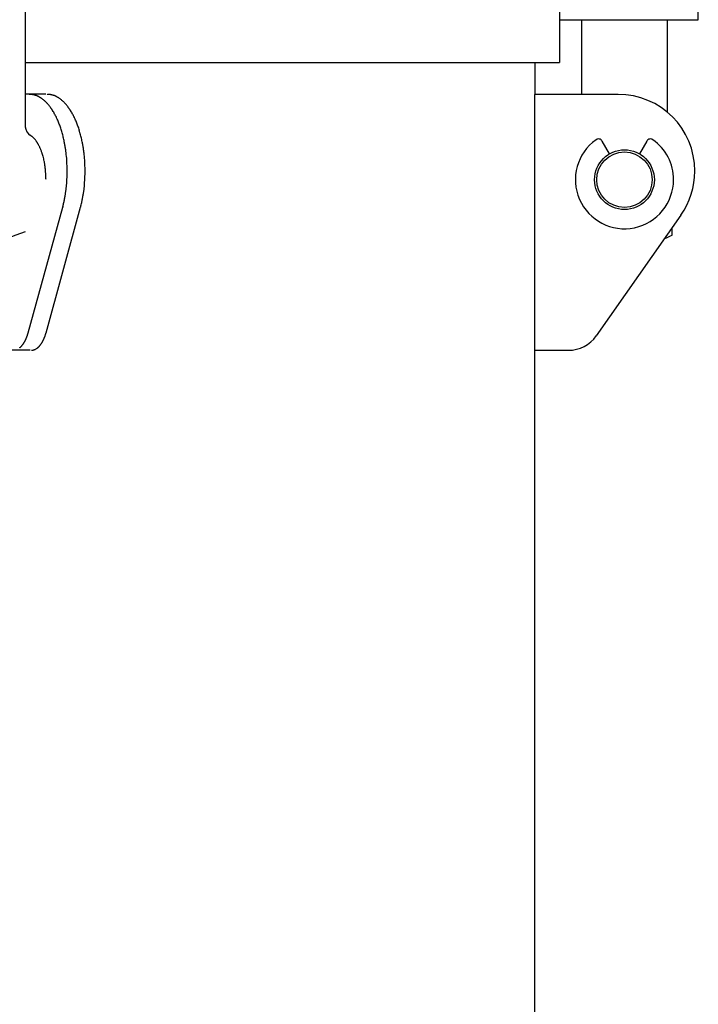
# Model space of a CAD drawing. Extents: x -237 to 1062, y -2813 to -515.
# Drawn here: x 78 to 237, y -1664 to -1433 of the extents above; entities that cross this region are included whole.
import ezdxf

# ---------------------------------------------------------------- set-up
doc = ezdxf.new("R2010")
doc.units = 0
doc.header["$MEASUREMENT"] = 0
doc.layers.add('1', color=7, linetype='CONTINUOUS')

msp = doc.modelspace()

# ---------------------------------------------------------------- linework, layer by layer
at = {"layer": '1', "color": 7, "linetype": 'CONTINUOUS'}
for p, q in [((79.07, -1458.21), (79.07, -1401.09)), ((236.79, -1433.08), (236.79, -1404.08)), ((204.28, -1423.07), (204.29, -1433.08)), ((204.29, -1423.08), (204.29, -1443.08)), ((204.29, -1433.08), (236.79, -1433.08)), ((209.49, -1450.58), (209.49, -1433.08)), ((229.49, -1433.08), (229.49, -1454.73)), ((79.07, -1443.08), (199.79, -1443.08)), ((198.49, -1443.08), (198.49, -1450.58)), ((199.79, -1443.08), (204.29, -1443.08)), ((83.9, -1450.56), (79.07, -1450.56)), ((217.99, -1450.58), (198.49, -1450.58)), ((198.49, -1510.58), (198.49, -1450.58)), ((215.99, -1464.52), (214.27, -1461.53)), ((224.72, -1461.53), (222.99, -1464.52)), ((79.74, -1506.45), (87.83, -1477.04)), ((83.93, -1506.45), (92.03, -1477.04)), ((87.84, -1476.98), (87.83, -1477.04)), ((92.04, -1476.98), (92.03, -1477.04)), ((232.72, -1478.93), (212.88, -1507.18)), ((230.69, -1483.56), (230.69, -1481.82)), ((80.2, -1510.56), (51.45, -1510.56)), ((198.49, -2089.58), (198.49, -1510.56)), ((198.49, -1510.58), (206.34, -1510.58))]:
    msp.add_line(p, q, dxfattribs=at)
for radius in [7, 6.5]:
    msp.add_circle((219.49, -1470.58), radius, dxfattribs=at)
for centre, radius, start, end in [((72.09, -1527.96), 77.8, 84.0639, 84.1746), ((77.46, -1476.33), 25.89, 83.7316, 84.0639), ((78.6, -1465.97), 15.47, 83.1763, 83.7316), ((79.13, -1461.52), 11, 82.3961, 83.1763), ((79.46, -1459.05), 8.5, 81.3885, 82.3961), ((79.7, -1457.47), 6.9, 80.1512, 81.3885), ((79.89, -1456.38), 5.8, 78.682, 80.1512), ((80.05, -1455.6), 5, 76.9797, 78.682), ((80.18, -1455), 4.39, 75.045, 76.9797), ((80.3, -1454.55), 3.92, 72.881, 75.045), ((80.36, -1454.39), 3.75, 70.4337, 72.881), ((80.21, -1454.8), 4.19, 68.2417, 70.4337), ((80.19, -1454.84), 4.23, 66.0639, 68.2417), ((79.97, -1455.35), 4.79, 64.137, 66.0639), ((79.95, -1455.38), 4.82, 62.2176, 64.137), ((79.62, -1456.01), 5.53, 60.541, 62.2176), ((79.62, -1456.01), 5.53, 58.8626, 60.541), ((79.16, -1456.78), 6.43, 57.4171, 58.8626), ((79.18, -1456.73), 6.38, 55.9601, 57.4171), ((78.54, -1457.68), 7.52, 54.7263, 55.9601), ((78.59, -1457.61), 7.44, 51.9253, 54.7263), ((78.16, -1458.17), 8.15, 49.3747, 51.9253), ((78.15, -1458.18), 8.16, 46.8328, 49.3747), ((76.29, -1527.96), 77.8, 84.0639, 84.1746), ((81.66, -1476.33), 25.89, 83.7316, 84.0639), ((82.79, -1465.97), 15.47, 83.1763, 83.7316), ((83.33, -1461.52), 11, 82.3961, 83.1763), ((83.66, -1459.05), 8.5, 81.3885, 82.3961), ((83.9, -1457.47), 6.9, 80.1512, 81.3885), ((84.08, -1456.38), 5.8, 78.682, 80.1512), ((84.24, -1455.6), 5, 76.9797, 78.682), ((84.38, -1455), 4.39, 75.045, 76.9797), ((84.5, -1454.55), 3.92, 72.881, 75.045), ((84.55, -1454.39), 3.75, 70.4337, 72.881), ((84.4, -1454.8), 4.19, 68.2417, 70.4337), ((84.39, -1454.84), 4.23, 66.0639, 68.2417), ((84.16, -1455.35), 4.79, 64.137, 66.0639), ((84.15, -1455.38), 4.82, 62.2176, 64.137), ((83.82, -1456.01), 5.53, 60.541, 62.2176), ((83.82, -1456.01), 5.53, 58.8626, 60.541), ((83.35, -1456.78), 6.43, 57.4171, 58.8626), ((83.38, -1456.73), 6.38, 55.9601, 57.4171), ((82.74, -1457.68), 7.52, 54.7263, 55.9601), ((82.79, -1457.61), 7.44, 51.9253, 54.7263), ((82.35, -1458.17), 8.15, 49.3747, 51.9253), ((82.34, -1458.18), 8.16, 46.8328, 49.3747), ((217.99, -1468.58), 18, 0, 90), ((77.52, -1458.85), 9.07, 44.5489, 46.8328), ((77.49, -1458.88), 9.12, 42.2767, 44.5489), ((76.64, -1459.65), 10.26, 39.9858, 42.2767), ((76.45, -1459.81), 10.52, 37.7494, 39.9858), ((74.99, -1460.94), 12.36, 36.7974, 37.7494), ((76.04, -1460.16), 11.05, 35.7325, 36.7974), ((74.05, -1461.59), 13.5, 34.8608, 35.7325), ((75.33, -1460.7), 11.94, 33.8751, 34.8608), ((72.93, -1462.31), 14.83, 33.0814, 33.8751), ((74.51, -1461.28), 12.95, 32.1724, 33.0814), ((81.72, -1458.85), 9.07, 44.5489, 46.8328), ((81.68, -1458.88), 9.12, 42.2767, 44.5489), ((80.84, -1459.65), 10.26, 39.9858, 42.2767), ((80.64, -1459.81), 10.52, 37.7494, 39.9858), ((79.19, -1460.94), 12.36, 36.7974, 37.7494), ((80.23, -1460.16), 11.05, 35.7325, 36.7974), ((78.24, -1461.59), 13.5, 34.8608, 35.7325), ((79.52, -1460.7), 11.94, 33.8751, 34.8608), ((77.13, -1462.31), 14.83, 33.0814, 33.8751), ((78.7, -1461.28), 12.95, 32.1724, 33.0814), ((72.41, -1462.6), 15.43, 30.4627, 32.1724), ((72.7, -1462.43), 15.09, 28.715, 30.4627), ((70.69, -1463.53), 17.38, 27.198, 28.715), ((71.08, -1463.33), 16.95, 25.6424, 27.198), ((67.48, -1465.06), 20.94, 25.0129, 25.6424), ((69.8, -1463.98), 18.38, 23.507, 25.0129), ((76.6, -1462.6), 15.43, 30.4627, 32.1724), ((76.9, -1462.43), 15.09, 28.715, 30.4627), ((74.89, -1463.53), 17.38, 27.198, 28.715), ((75.27, -1463.33), 16.95, 25.6424, 27.198), ((71.68, -1465.06), 20.94, 25.0129, 25.6424), ((73.99, -1463.98), 18.38, 23.507, 25.0129), ((81.53, -1458.09), 2.47, -178.4185, -120.857), ((66.56, -1465.39), 21.91, 22.184, 23.507), ((68.17, -1464.73), 20.17, 20.7465, 22.184), ((64.23, -1466.22), 24.38, 19.5573, 20.7465), ((66.27, -1465.49), 22.22, 18.2522, 19.5573), ((61.47, -1467.08), 27.28, 17.1486, 18.2522), ((70.75, -1465.39), 21.91, 22.184, 23.507), ((72.37, -1464.73), 20.17, 20.7465, 22.184), ((68.43, -1466.22), 24.38, 19.5573, 20.7465), ((70.47, -1465.49), 22.22, 18.2522, 19.5573), ((65.66, -1467.08), 27.28, 17.1486, 18.2522), ((78.8, -1462.62), 2.83, 56.9865, 58.9561), ((78.54, -1463.01), 3.29, 55.2913, 56.9865), ((78.53, -1463.03), 3.32, 53.6059, 55.2913), ((78.16, -1463.53), 3.94, 52.1838, 53.6059), ((78.16, -1463.53), 3.94, 50.7604, 52.1838), ((77.63, -1464.19), 4.78, 49.5898, 50.7604), ((77.66, -1464.15), 4.74, 46.8823, 49.5898), ((77.33, -1464.51), 5.22, 44.4336, 46.8823), ((77.32, -1464.52), 5.24, 41.9958, 44.4336), ((76.84, -1464.95), 5.88, 39.8276, 41.9958), ((76.8, -1464.98), 5.93, 37.6765, 39.8276), ((64.34, -1466.19), 24.27, 15.8627, 17.1486), ((59.42, -1467.59), 29.39, 14.8008, 15.8627), ((62.72, -1466.72), 25.97, 13.5992, 14.8008), ((56.96, -1468.11), 31.9, 12.6208, 13.5992), ((60.83, -1467.25), 27.93, 11.4737, 12.6208), ((68.53, -1466.19), 24.27, 15.8627, 17.1486), ((63.61, -1467.59), 29.39, 14.8008, 15.8627), ((66.91, -1466.72), 25.97, 13.5992, 14.8008), ((61.15, -1468.11), 31.9, 12.6208, 13.5992), ((65.02, -1467.25), 27.93, 11.4737, 12.6208), ((219.49, -1470.58), 11.5, 125.465, 0), ((213.4, -1462.03), 1, 30, 125.465), ((225.59, -1462.03), 1, 54.535, 150), ((219.49, -1470.58), 11.5, 0, 54.535), ((76, -1465.6), 6.94, 36.6214, 37.6765), ((76.56, -1465.18), 6.24, 35.4472, 36.6214), ((75.5, -1465.94), 7.55, 34.4765, 35.4472), ((76.18, -1465.47), 6.72, 33.3863, 34.4765), ((74.89, -1466.32), 8.26, 32.4989, 33.3863), ((75.72, -1465.79), 7.28, 31.491, 32.4989), ((74.16, -1466.74), 9.11, 30.6851, 31.491), ((75.19, -1466.13), 7.91, 29.7577, 30.6851), ((73.29, -1467.22), 10.1, 29.031, 29.7577), ((74.57, -1466.51), 8.64, 28.1818, 29.031), ((72.92, -1467.39), 10.51, 26.6081, 28.1818), ((73.27, -1467.22), 10.11, 24.9738, 26.6081), ((71.76, -1467.92), 11.78, 23.5714, 24.9738), ((72.21, -1467.72), 11.29, 22.108, 23.5714), ((70.26, -1468.52), 13.4, 20.8753, 22.108), ((55.8, -1468.27), 33.06, 9.9824, 11.4737), ((58.12, -1467.86), 30.71, 8.3765, 9.9824), ((53.13, -1468.59), 35.75, 6.9971, 8.3765), ((60, -1468.27), 33.06, 9.9824, 11.4737), ((62.32, -1467.86), 30.71, 8.3765, 9.9824), ((57.33, -1468.59), 35.75, 6.9971, 8.3765), ((70.85, -1468.29), 12.77, 19.4516, 20.8753), ((68.6, -1469.09), 15.15, 18.2518, 19.4516), ((70.08, -1468.6), 13.59, 17.583, 18.2518), ((66.51, -1469.73), 17.34, 17.0587, 17.583), ((69.28, -1468.88), 14.44, 16.4294, 17.0587), ((65.15, -1470.1), 18.75, 15.9445, 16.4294), ((68.36, -1469.18), 15.41, 15.3544, 15.9445), ((65.82, -1469.88), 18.05, 11.6053, 15.3544), ((55.04, -1468.36), 33.83, 3.9912, 6.9971), ((59.24, -1468.36), 33.83, 3.9912, 6.9971), ((69.47, -1469.13), 14.31, 10.2425, 11.6053), ((66.73, -1469.62), 17.1, 7.8954, 10.2425), ((67.33, -1469.54), 16.5, 6.644, 7.8954), ((59.95, -1470.4), 23.92, 5.781, 6.644), ((62.9, -1470.1), 20.96, 4.7953, 5.781), ((53.16, -1468.57), 35.71, -7.7636, 1.2655), ((51.45, -1468.61), 37.42, 1.2655, 3.9912), ((57.36, -1468.57), 35.71, -7.7636, 1.2655), ((55.65, -1468.61), 37.42, 1.2655, 3.9912), ((49.29, -1471.24), 34.61, 4.1981, 4.7953), ((55.17, -1470.81), 28.72, 3.4778, 4.1981), ((21.68, -1472.85), 62.27, 3.1455, 3.4778), ((38.53, -1471.92), 45.39, 2.6893, 3.1455), ((-215.79, -1483.87), 300, 2.6202, 2.6893), ((-23.12, -1475.05), 107.13, 2.4268, 2.6202), ((217.99, -1468.58), 18, -35.0791, 0), ((53.93, -1468.53), 34.96, -10.8044, -9.3988), ((58.77, -1469.33), 30.05, -9.3988, -7.7636), ((58.12, -1468.53), 34.96, -10.8044, -9.3988), ((62.97, -1469.33), 30.05, -9.3988, -7.7636), ((63.65, -1470.63), 25.01, -14.7132, -13.4717), ((54.99, -1468.55), 33.92, -13.4717, -12.5563), ((60.72, -1469.83), 28.05, -12.5563, -10.8044), ((67.85, -1470.63), 25.01, -14.7132, -13.4717), ((59.18, -1468.55), 33.92, -13.4717, -12.5563), ((64.91, -1469.83), 28.05, -12.5563, -10.8044), ((69.07, -1459.81), 25, -107.7107, -66.4218), ((219.49, -1461.21), 25, -67.9, -63.3846), ((70.42, -1504.02), 9.62, -21.2099, -20.1424), ((69.47, -1503.67), 10.64, -20.1424, -19.1768), ((69.68, -1503.74), 10.41, -19.1768, -18.1626), ((68.7, -1503.42), 11.45, -18.1626, -17.2278), ((69.01, -1503.52), 11.12, -17.2278, -16.2654), ((67.88, -1503.19), 12.29, -16.2654, -15.3844), ((74.62, -1504.02), 9.62, -21.2099, -20.1424), ((73.66, -1503.67), 10.64, -20.1424, -19.1768), ((73.88, -1503.74), 10.41, -19.1768, -18.1626), ((72.89, -1503.42), 11.45, -18.1626, -17.2278), ((73.2, -1503.52), 11.12, -17.2278, -16.2654), ((72.08, -1503.19), 12.29, -16.2654, -15.3844), ((206.34, -1502.58), 8, -90, -35.0791), ((75.21, -1506.9), 4, -45.1164, -43.1895), ((74.87, -1506.58), 4.47, -43.1895, -41.4652), ((74.91, -1506.62), 4.4, -41.4652, -40.2993), ((74.55, -1506.32), 4.87, -40.2993, -38.6109), ((74.52, -1506.29), 4.92, -38.6109, -37.4958), ((74.19, -1506.04), 5.34, -37.4958, -36.4681), ((74.2, -1506.04), 5.33, -36.4681, -35.4378), ((73.81, -1505.77), 5.81, -35.4378, -34.462), ((73.8, -1505.76), 5.81, -34.462, -32.9533), ((73.27, -1505.42), 6.45, -32.9533, -32.047), ((73.5, -1505.56), 6.18, -32.047, -31.1013), ((72.82, -1505.15), 6.97, -31.1013, -30.2629), ((73, -1505.26), 6.76, -30.2629, -28.888), ((72.29, -1504.87), 7.57, -28.888, -27.6604), ((72.52, -1504.98), 7.31, -27.6604, -26.8131), ((71.74, -1504.59), 8.19, -26.8131, -25.6573), ((71.78, -1504.61), 8.14, -25.6573, -24.4536), ((71.04, -1504.27), 8.95, -24.4536, -23.3592), ((71.1, -1504.3), 8.89, -23.3592, -22.2571), ((70.25, -1503.95), 9.81, -22.2571, -21.2099), ((79.4, -1506.9), 4, -45.1164, -43.1895), ((79.06, -1506.58), 4.47, -43.1895, -41.4652), ((79.11, -1506.62), 4.4, -41.4652, -40.2993), ((78.75, -1506.32), 4.87, -40.2993, -38.6109), ((78.71, -1506.29), 4.92, -38.6109, -37.4958), ((78.38, -1506.04), 5.34, -37.4958, -36.4681), ((78.39, -1506.04), 5.33, -36.4681, -35.4378), ((78, -1505.77), 5.81, -35.4378, -34.462), ((78, -1505.76), 5.81, -34.462, -32.9533), ((77.46, -1505.42), 6.45, -32.9533, -32.047), ((77.69, -1505.56), 6.18, -32.047, -31.1013), ((77.01, -1505.15), 6.97, -31.1013, -30.2629), ((77.2, -1505.26), 6.76, -30.2629, -28.888), ((76.49, -1504.87), 7.57, -28.888, -27.6604), ((76.71, -1504.98), 7.31, -27.6604, -26.8131), ((75.93, -1504.59), 8.19, -26.8131, -25.6573), ((75.98, -1504.61), 8.14, -25.6573, -24.4536), ((75.23, -1504.27), 8.95, -24.4536, -23.3592), ((75.29, -1504.3), 8.89, -23.3592, -22.2571), ((74.44, -1503.95), 9.81, -22.2571, -21.2099), ((75.75, -1507.51), 3.18, -51.2072, -49.6985), ((75.46, -1507.16), 3.64, -49.6985, -48.3776), ((75.55, -1507.27), 3.5, -48.3776, -47.0061), ((75.21, -1506.91), 3.99, -47.0061, -45.1164), ((79.19, -1497.83), 12.8, -84.1974, -83.8804), ((78.17, -1488.3), 22.38, -83.8804, -83.6993), ((80.08, -1505.62), 4.95, -83.6993, -82.8821), ((79.96, -1504.69), 5.89, -82.8821, -82.1966), ((80.35, -1507.52), 3.04, -82.1966, -80.8695), ((80.3, -1507.21), 3.35, -80.8695, -79.6681), ((80.51, -1508.37), 2.17, -79.6681, -77.8197), ((80.48, -1508.22), 2.32, -77.8197, -76.0939), ((80.63, -1508.84), 1.69, -76.0939, -73.7221), ((80.62, -1508.81), 1.72, -73.7221, -70.1606), ((80.73, -1509.09), 1.41, -70.1606, -68.6597), ((80.42, -1508.3), 2.26, -68.6597, -67.7193), ((80.69, -1508.96), 1.56, -67.7193, -66.3502), ((80.26, -1507.97), 2.63, -66.3502, -65.5397), ((80.63, -1508.8), 1.72, -65.5397, -64.2984), ((80.03, -1507.54), 3.12, -64.2984, -63.6133), ((80.56, -1508.62), 1.91, -63.6133, -62.495), ((80.07, -1507.68), 2.98, -62.495, -56.5142), ((80.08, -1507.69), 2.97, -56.5142, -52.6681), ((79.88, -1507.43), 3.29, -52.6681, -51.2072), ((79.95, -1507.51), 3.18, -51.2072, -49.6985), ((79.65, -1507.16), 3.64, -49.6985, -48.3776), ((79.74, -1507.27), 3.5, -48.3776, -47.0061), ((79.41, -1506.91), 3.99, -47.0061, -45.1164)]:
    msp.add_arc(centre, radius, start, end, dxfattribs=at)

doc.saveas('drawing.dxf')
